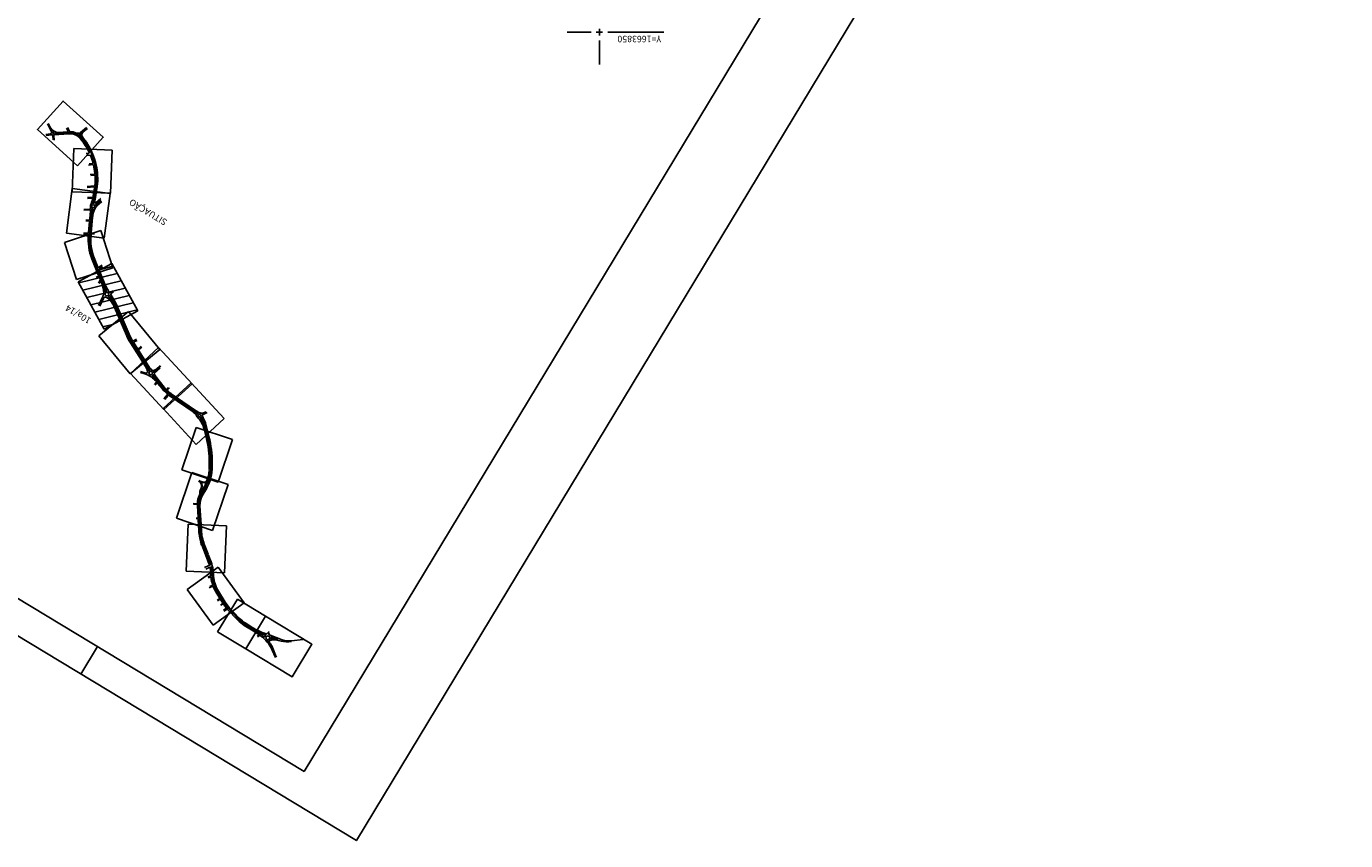
# Model space of a CAD drawing. Extents: x 178953 to 179466, y 1663596 to 1664348.
# Drawn here: x 179261 to 179466, y 1663724 to 1663851 of the extents above; entities that cross this region are included whole.
import ezdxf

# ---------------------------------------------------------------- set-up
doc = ezdxf.new("R2010")
doc.units = 0
doc.header["$MEASUREMENT"] = 0
doc.linetypes.add('DASHED', pattern=[0.75, 0.5, -0.25])
for name, color, linetype in [('LA100EM100', 2, 'CONTINUOUS'), ('LASECAOTRANSPNIV', 1, 'CONTINUOUS'), ('PRAN-2', 2, 'CONTINUOUS'), ('PROJETO', 80, 'CONTINUOUS'), ('TEXTO1', 7, 'CONTINUOUS')]:
    doc.layers.add(name, color=color, linetype=linetype)
doc.styles.add('ROMANS', font='romans.shx', dxfattribs={"height": 1})

msp = doc.modelspace()

# ---------------------------------------------------------------- hatches: boundary and pattern name
at = {"layer": 'PRAN-2'}
h = msp.add_hatch(dxfattribs=at)
h.set_pattern_fill('ANSI31', color=256, scale=10, style=0)
h.set_pattern_definition([(193.848587575, (0, 0), (0.2991961329, -1.21366456405), [])])
h.paths.add_polyline_path([(179269.054, 1663811.223), (179273.08, 1663803.85), (179278.293, 1663806.697), (179274.267, 1663814.069)])

# ---------------------------------------------------------------- linework, layer by layer
at = {"layer": 'LA100EM100', "ltscale": 0.5}
for p, q in [((179348.7, 1663850), (179345, 1663850)), ((179350, 1663850), (179349.5, 1663850)), ((179350, 1663850), (179350, 1663850.5)), ((179350, 1663850), (179350, 1663849.5)), ((179350, 1663850), (179350.5, 1663850)), ((179351.3, 1663850), (179360, 1663850)), ((179350, 1663848.7), (179350, 1663845))]:
    msp.add_line(p, q, dxfattribs=at)
at = {"layer": 'LASECAOTRANSPNIV'}
for p, q in [((179268.382, 1663831.91), (179268.129, 1663825.192)), ((179274.317, 1663831.687), (179268.382, 1663831.91)), ((179274.065, 1663824.969), (179274.317, 1663831.687)), ((179268.103, 1663825.699), (179267.21, 1663818.76)), ((179273.994, 1663824.941), (179268.103, 1663825.699)), ((179268.129, 1663825.192), (179274.065, 1663824.969)), ((179273.102, 1663818.002), (179273.994, 1663824.941)), ((179272.566, 1663819.176), (179266.915, 1663817.348)), ((179267.21, 1663818.76), (179273.102, 1663818.002)), ((179274.438, 1663813.392), (179272.566, 1663819.176)), ((179266.915, 1663817.348), (179268.786, 1663811.563)), ((179274.267, 1663814.069), (179269.054, 1663811.223)), ((179278.293, 1663806.697), (179274.267, 1663814.069)), ((179268.786, 1663811.563), (179274.438, 1663813.392)), ((179269.054, 1663811.223), (179273.08, 1663803.85)), ((179276.84, 1663806.609), (179272.266, 1663802.819)), ((179273.08, 1663803.85), (179278.293, 1663806.697)), ((179281.715, 1663800.725), (179276.84, 1663806.609)), ((179272.266, 1663802.819), (179277.141, 1663796.935)), ((179277.141, 1663796.935), (179281.715, 1663800.725)), ((179281.538, 1663801.01), (179277.177, 1663796.976)), ((179286.726, 1663795.4), (179281.538, 1663801.01)), ((179277.177, 1663796.976), (179282.366, 1663791.367)), ((179286.588, 1663795.557), (179282.228, 1663791.523)), ((179291.738, 1663789.991), (179286.588, 1663795.557)), ((179282.366, 1663791.367), (179286.726, 1663795.4)), ((179282.228, 1663791.523), (179287.377, 1663785.957)), ((179287.377, 1663785.957), (179291.738, 1663789.991)), ((179287.379, 1663788.608), (179285.162, 1663782.022)), ((179293.008, 1663786.713), (179287.379, 1663788.608)), ((179290.792, 1663780.127), (179293.008, 1663786.713)), ((179286.69, 1663781.63), (179284.288, 1663774.495)), ((179285.162, 1663782.022), (179290.792, 1663780.127)), ((179292.32, 1663779.736), (179286.69, 1663781.63)), ((179289.918, 1663772.6), (179292.32, 1663779.736)), ((179284.288, 1663774.495), (179289.918, 1663772.6)), ((179286.128, 1663773.563), (179285.836, 1663766.277)), ((179292.063, 1663773.324), (179286.128, 1663773.563)), ((179291.771, 1663766.039), (179292.063, 1663773.324)), ((179290.793, 1663766.895), (179285.982, 1663763.411)), ((179294.798, 1663761.364), (179290.793, 1663766.895)), ((179285.836, 1663766.277), (179291.771, 1663766.039)), ((179285.982, 1663763.411), (179289.987, 1663757.881)), ((179289.987, 1663757.881), (179294.798, 1663761.364)), ((179293.778, 1663761.925), (179290.705, 1663756.842)), ((179298.154, 1663759.28), (179293.778, 1663761.925)), ((179295.081, 1663754.197), (179298.154, 1663759.28)), ((179290.705, 1663756.842), (179295.081, 1663754.197))]:
    msp.add_line(p, q, dxfattribs=at)
at = {"layer": 'LASECAOTRANSPNIV', "color": 1}
for p, q in [((179287.967, 1663778.808), (179288.14, 1663779.176)), ((179288.07, 1663778.743), (179288.242, 1663779.213)), ((179288.149, 1663778.568), (179288.618, 1663779.392)), ((179288.319, 1663777.976), (179289.001, 1663779.175)), ((179288.397, 1663778.62), (179288.783, 1663779.299)), ((179288.432, 1663778.6), (179288.818, 1663779.279)), ((179288.593, 1663780.116), (179288.743, 1663780.127)), ((179288.599, 1663780.036), (179288.634, 1663780.039)), ((179288.615, 1663778.496), (179289.001, 1663779.175)), ((179288.118, 1663778.148), (179288.014, 1663777.925)), ((179288.118, 1663778.148), (179288.014, 1663777.925)), ((179288.033, 1663778.343), (179288.078, 1663778.422)), ((179288.118, 1663778.148), (179288.25, 1663778.381)), ((179288.208, 1663778.097), (179288.387, 1663778.411))]:
    msp.add_line(p, q, dxfattribs=at)
at = {"layer": 'LASECAOTRANSPNIV'}
for points in [[(179268.958, 1663829.263), (179272.938, 1663833.673), (179266.703, 1663839.301), (179262.722, 1663834.892)], [(179298.154, 1663759.28), (179295.081, 1663754.197), (179302.27, 1663749.851), (179305.343, 1663754.935)]]:
    msp.add_lwpolyline(points, close=True, dxfattribs=at)
at = {"layer": 'LASECAOTRANSPNIV', "color": 1}
for centre, radius, start, end in [((179283.216, 1663782.464), 6.214, 330.37919, 335.84976), ((179288.658, 1663779.7), 0.34, 50.94754, 94.04057), ((179283.216, 1663782.464), 6.404, 330.37919, 333.07596), ((179283.216, 1663782.464), 6.404, 330.37919, 333.07596), ((179283.216, 1663782.464), 6.444, 330.37919, 333.0755), ((179288.847, 1663779.933), 0.04, 335.79862, 50.94754), ((179288.888, 1663780.071), 0.01, 113.21965, 237.63016), ((179288.679, 1663779.741), 0.38, 50.41764, 57.63016), ((179288.719, 1663780.466), 0.42, 293.21965, 303.32483), ((179288.928, 1663780.042), 0.01, 230.41711, 337.02342), ((179288.928, 1663780.042), 0.01, 230.41764, 337.02293), ((179288.944, 1663779.555), 0.02, 333.07596, 153.07596), ((179283.216, 1663782.464), 6.214, 337.02293, 337.67042), ((179288.955, 1663780.107), 0.01, 337.67042, 123.32483), ((179286.959, 1663778.456), 1, 334.01886, 10.12535), ((179288.233, 1663778.683), 0.294, 154.83919, 190.12535), ((179286.959, 1663778.456), 1.06, 354.18871, 2.28292), ((179288.024, 1663778.348), 0.01, 174.18871, 330.37893), ((179288.029, 1663778.499), 0.01, 40.39595, 182.28292), ((179288.262, 1663778.697), 0.296, 220.39595, 229.39836), ((179288.262, 1663778.697), 0.196, 159.89317, 222.51134), ((179288.043, 1663778.442), 0.04, 330.37893, 49.39836), ((179288.132, 1663778.578), 0.02, 222.51134, 330.37893), ((179288.268, 1663778.371), 0.02, 96.25168, 150.37893), ((179288.233, 1663778.683), 0.294, 276.25168, 298.44777), ((179288.378, 1663778.416), 0.01, 330.37893, 118.44777), ((179288.415, 1663778.61), 0.02, 150.37893, 330.37893)]:
    msp.add_arc(centre, radius, start, end, dxfattribs=at)
at = {"layer": 'LASECAOTRANSPNIV', "linetype": 'DASHED', "ltscale": 3}
for centre, radius, start, end in [((179288.658, 1663779.7), 0.34, 333.0755, 50.94754), ((179288.262, 1663778.697), 0.196, 221.36307, 330.37893)]:
    msp.add_arc(centre, radius, start, end, dxfattribs=at)
at = {"layer": 'LASECAOTRANSPNIV', "color": 1, "ltscale": 3}
for centre, radius, start, end in [((179289.111, 1663779.887), 0.04, 156.3878, 202.41805), ((179288.658, 1663779.7), 0.45, 18.7205, 22.41805), ((179289.094, 1663779.847), 0.01, 198.7205, 336.00596)]:
    msp.add_arc(centre, radius, start, end, dxfattribs=at)
at = {"layer": 'PRAN-2', "linetype": 'CONTINUOUS'}
msp.add_line((179272.045, 1663754.569), (179269.459, 1663750.29), dxfattribs=at)
for points in [[(179106.45, 1664195.865), (178952.812, 1663941.691), (179312.249, 1663724.425), (179465.888, 1663978.598)], [(179304.138, 1663735.17), (179452.604, 1663980.786), (179108.143, 1664188.999), (178959.677, 1663943.384)]]:
    msp.add_lwpolyline(points, close=True, dxfattribs=at)
at = {"layer": 'PROJETO', "color": 1}
for p, q in [((179264.26, 1663835.745), (179264.899, 1663834.525)), ((179264.39, 1663835.823), (179264.752, 1663835.143)), ((179264.897, 1663834.751), (179264.998, 1663834.557)), ((179264.903, 1663834.756), (179265.057, 1663834.6)), ((179267.366, 1663834.534), (179266.034, 1663834.436)), ((179267.216, 1663835.113), (179267.447, 1663834.681)), ((179267.372, 1663835.2), (179267.688, 1663834.608)), ((179270.351, 1663835.181), (179269.421, 1663834.424)), ((179270.421, 1663835.096), (179269.742, 1663834.543)), ((179270.465, 1663835.041), (179269.834, 1663834.528)), ((179270.396, 1663835.127), (179269.859, 1663834.69)), ((179264.041, 1663834.122), (179264.73, 1663834.205)), ((179264.062, 1663833.943), (179264.971, 1663834.053)), ((179265.18, 1663833.27), (179265.082, 1663833.967)), ((179265.336, 1663833.237), (179265.238, 1663833.95)), ((179267.532, 1663834.226), (179265.33, 1663834.063)), ((179267.57, 1663834.369), (179265.465, 1663834.214)), ((179267.568, 1663834.409), (179265.637, 1663834.267)), ((179269.586, 1663833.505), (179269.894, 1663833.128)), ((179269.708, 1663833.419), (179269.925, 1663833.154)), ((179270.276, 1663831.148), (179270.666, 1663831.186)), ((179270.302, 1663830.851), (179270.852, 1663830.911)), ((179270.629, 1663829.362), (179271.318, 1663829.431)), ((179270.723, 1663829.527), (179271.251, 1663829.585)), ((179271.847, 1663827.712), (179271.752, 1663828.655)), ((179271.887, 1663827.716), (179271.792, 1663828.659)), ((179270.921, 1663827.911), (179271.538, 1663827.959)), ((179270.994, 1663827.756), (179271.56, 1663827.798)), ((179272.066, 1663827.734), (179272.02, 1663828.197)), ((179270.432, 1663826.031), (179271.542, 1663826.109)), ((179270.443, 1663825.882), (179271.47, 1663825.954)), ((179270.465, 1663824.161), (179271.164, 1663824.2)), ((179270.478, 1663824.31), (179271.249, 1663824.357)), ((179271.358, 1663824.533), (179271.576, 1663825.838)), ((179271.496, 1663824.029), (179271.833, 1663826.039)), ((179271.535, 1663824.503), (179271.793, 1663826.046)), ((179271.674, 1663823.999), (179272.01, 1663826.01)), ((179271.746, 1663824.431), (179272.01, 1663826.01)), ((179269.905, 1663822.468), (179270.865, 1663822.522)), ((179269.912, 1663822.328), (179270.854, 1663822.381)), ((179272.527, 1663823.902), (179271.743, 1663823.219)), ((179272.593, 1663823.827), (179271.809, 1663823.143)), ((179272.561, 1663824.166), (179271.815, 1663823.542)), ((179272.711, 1663823.691), (179271.949, 1663823.026)), ((179270.219, 1663820.815), (179270.75, 1663820.851)), ((179270.229, 1663820.675), (179270.706, 1663820.708)), ((179270.664, 1663818.891), (179270.813, 1663820.599)), ((179270.807, 1663818.456), (179271.047, 1663821.21)), ((179270.843, 1663820.942), (179270.867, 1663821.225)), ((179270.847, 1663818.453), (179271.086, 1663821.206)), ((179271.066, 1663818.895), (179271.266, 1663821.191)), ((179269.874, 1663818.634), (179270.532, 1663818.646)), ((179269.886, 1663818.787), (179270.566, 1663818.8)), ((179271.568, 1663818.693), (179271.125, 1663818.641)), ((179271.561, 1663818.831), (179271.177, 1663818.787)), ((179272.22, 1663812.205), (179271.179, 1663814.785)), ((179272.93, 1663810.926), (179271.346, 1663814.852)), ((179272.994, 1663810.874), (179271.383, 1663814.867)), ((179272.12, 1663813.52), (179271.55, 1663814.934)), ((179271.832, 1663811.943), (179272.164, 1663812.075)), ((179271.883, 1663811.813), (179272.218, 1663811.945)), ((179272.765, 1663813.811), (179272.269, 1663813.475)), ((179273.088, 1663811.122), (179272.275, 1663813.138)), ((179272.834, 1663813.616), (179272.311, 1663813.258)), ((179272.442, 1663811.656), (179272.347, 1663811.89)), ((179272.178, 1663811.012), (179272.432, 1663811.487)), ((179272.301, 1663810.946), (179272.444, 1663811.212)), ((179272.717, 1663810.972), (179272.625, 1663811.202)), ((179273.088, 1663811.122), (179273.398, 1663810.481)), ((179274.456, 1663809.84), (179274.179, 1663809.59)), ((179272.201, 1663807.543), (179272.878, 1663808.951)), ((179272.381, 1663807.456), (179272.957, 1663808.653)), ((179274.475, 1663808.188), (179273.962, 1663809.073)), ((179274.657, 1663808.294), (179274.111, 1663809.234)), ((179274.55, 1663809.736), (179274.131, 1663809.358)), ((179276.533, 1663802.929), (179274.674, 1663807.239)), ((179276.726, 1663803.013), (179274.867, 1663807.322)), ((179276.763, 1663803.028), (179274.904, 1663807.338)), ((179276.956, 1663803.112), (179275.097, 1663807.421)), ((179279.486, 1663798.062), (179277.154, 1663801.752)), ((179279.664, 1663798.174), (179277.332, 1663801.864)), ((179279.854, 1663797.948), (179277.366, 1663801.886)), ((179278.087, 1663802.314), (179277.623, 1663802.051)), ((179278.27, 1663800.847), (179277.703, 1663801.744)), ((179278.178, 1663802.132), (179277.739, 1663801.885)), ((179278.804, 1663801.21), (179278.344, 1663800.835)), ((179280.031, 1663798.06), (179278.421, 1663800.609)), ((179278.917, 1663801.07), (179278.432, 1663800.674)), ((179280.825, 1663797.135), (179281.682, 1663797.92)), ((179280.871, 1663797.02), (179281.76, 1663797.835)), ((179281.167, 1663797.649), (179281.796, 1663798.204)), ((179281.245, 1663797.562), (179281.873, 1663798.117)), ((179278.72, 1663797.148), (179279.39, 1663796.928)), ((179278.743, 1663797.289), (179279.535, 1663797.029)), ((179280.889, 1663795.27), (179281.208, 1663795.631)), ((179281.034, 1663796.259), (179282.251, 1663794.771)), ((179281.621, 1663795.825), (179281.142, 1663796.461)), ((179281.281, 1663795.893), (179282.22, 1663794.746)), ((179281.621, 1663795.825), (179282.39, 1663794.885)), ((179281.009, 1663795.164), (179281.261, 1663795.45)), ((179281.414, 1663795.447), (179282.08, 1663794.632)), ((179282.35, 1663793.056), (179282.873, 1663793.69)), ((179282.481, 1663792.948), (179283.002, 1663793.58)), ((179283.089, 1663794.816), (179282.84, 1663794.543)), ((179283.209, 1663794.739), (179282.934, 1663794.438)), ((179286.885, 1663791.009), (179283.338, 1663793.454)), ((179287.037, 1663791.123), (179283.525, 1663793.543)), ((179287.378, 1663790.937), (179283.548, 1663793.576)), ((179287.105, 1663791.344), (179283.65, 1663793.725)), ((179286.897, 1663791.001), (179287.105, 1663791.344)), ((179286.897, 1663791.001), (179287.137, 1663790.772)), ((179287.105, 1663791.344), (179287.609, 1663791.039)), ((179288.355, 1663790.587), (179289.068, 1663790.917)), ((179288.525, 1663790.865), (179288.895, 1663791.039)), ((179288.908, 1663787.081), (179288.599, 1663788.334)), ((179289.151, 1663787.141), (179288.677, 1663789.058)), ((179289.355, 1663787.191), (179288.881, 1663789.108)), ((179289.337, 1663782.091), (179289.353, 1663782.094)), ((179289.409, 1663782.715), (179289.406, 1663783.088)), ((179289.41, 1663782.501), (179289.409, 1663782.715)), ((179289.62, 1663782.502), (179289.619, 1663782.717)), ((179289.659, 1663782.717), (179289.656, 1663783.09)), ((179289.66, 1663782.502), (179289.659, 1663782.717)), ((179289.869, 1663782.718), (179289.866, 1663783.091)), ((179289.87, 1663782.504), (179289.869, 1663782.718)), ((179287.829, 1663780.2), (179287.719, 1663780.267)), ((179288.005, 1663780.258), (179287.791, 1663780.387)), ((179289.375, 1663780.746), (179289.48, 1663781.131)), ((179287.858, 1663778.018), (179287.851, 1663778.001)), ((179286.913, 1663776.77), (179287.456, 1663776.76)), ((179286.934, 1663776.671), (179287.453, 1663776.661)), ((179287.557, 1663776.466), (179287.642, 1663775.491)), ((179287.686, 1663774.698), (179287.641, 1663775.497)), ((179287.736, 1663776.481), (179287.821, 1663775.507)), ((179287.904, 1663774.204), (179287.782, 1663776.378)), ((179287.866, 1663774.708), (179287.821, 1663775.507)), ((179287.956, 1663776.494), (179287.956, 1663776.494)), ((179288.084, 1663774.219), (179287.959, 1663776.441)), ((179287.38, 1663774.534), (179287.626, 1663774.563)), ((179287.391, 1663774.467), (179287.609, 1663774.478)), ((179287.685, 1663774.186), (179287.672, 1663774.422)), ((179287.774, 1663772.593), (179287.679, 1663774.297)), ((179287.684, 1663774.605), (179287.686, 1663774.712)), ((179287.858, 1663774.307), (179287.866, 1663774.708)), ((179287.864, 1663774.201), (179287.858, 1663774.307)), ((179287.954, 1663772.603), (179287.858, 1663774.307)), ((179287.994, 1663772.605), (179287.898, 1663774.309)), ((179288.173, 1663772.615), (179288.078, 1663774.319)), ((179289.122, 1663768.057), (179288.251, 1663770.349)), ((179289.29, 1663768.121), (179288.419, 1663770.413)), ((179289.328, 1663768.135), (179288.457, 1663770.428)), ((179289.215, 1663768.937), (179288.625, 1663770.492)), ((179288.686, 1663766.828), (179289.359, 1663767.133)), ((179288.863, 1663766.608), (179289.394, 1663766.848)), ((179289.299, 1663767.59), (179289.122, 1663768.057)), ((179289.496, 1663768.199), (179289.285, 1663768.754)), ((179289.467, 1663767.654), (179289.29, 1663768.121)), ((179289.505, 1663767.669), (179289.328, 1663768.135)), ((179289.673, 1663767.732), (179289.496, 1663768.199)), ((179289.252, 1663765.228), (179289.542, 1663765.36)), ((179289.644, 1663765.789), (179289.619, 1663766.14)), ((179290.043, 1663765.818), (179290.018, 1663766.168)), ((179289.363, 1663763.709), (179289.884, 1663763.939)), ((179289.496, 1663763.912), (179289.855, 1663764.077)), ((179290.987, 1663762.134), (179290.476, 1663762.959)), ((179290.622, 1663761.791), (179290.954, 1663761.997)), ((179290.69, 1663761.692), (179291.017, 1663761.895)), ((179291.447, 1663761.39), (179291.155, 1663761.863)), ((179291.166, 1663761.023), (179291.43, 1663761.264)), ((179291.246, 1663760.932), (179291.47, 1663761.135)), ((179291.592, 1663760.214), (179291.976, 1663760.466)), ((179291.672, 1663760.054), (179292.125, 1663760.348)), ((179293.778, 1663758.727), (179292.252, 1663760.333)), ((179292.396, 1663760.502), (179292.27, 1663760.635)), ((179292.367, 1663760.474), (179292.34, 1663760.503)), ((179293.908, 1663758.851), (179292.367, 1663760.474)), ((179293.937, 1663758.878), (179292.396, 1663760.502)), ((179294.068, 1663759.002), (179292.499, 1663760.654)), ((179296.225, 1663756.989), (179294.845, 1663757.854)), ((179297.44, 1663756.44), (179294.94, 1663758.007)), ((179296.225, 1663756.989), (179297.077, 1663756.421)), ((179296.688, 1663756.911), (179296.688, 1663756.911)), ((179298.685, 1663756.906), (179298.409, 1663756.612)), ((179298.742, 1663756.694), (179298.686, 1663756.63)), ((179296.822, 1663756.172), (179297.076, 1663756.338)), ((179296.891, 1663756.053), (179297.236, 1663756.278)), ((179298.582, 1663755.406), (179298.581, 1663755.36)), ((179298.974, 1663754.617), (179298.667, 1663755.097)), ((179300.019, 1663755.732), (179299.01, 1663756.091)), ((179300.571, 1663755.403), (179299.616, 1663755.595)), ((179300.548, 1663755.408), (179299.741, 1663755.637)), ((179299.809, 1663755.955), (179300.722, 1663755.631)), ((179300.006, 1663755.695), (179299.878, 1663755.74)), ((179302.158, 1663755.469), (179304.008, 1663755.687)), ((179299.705, 1663752.871), (179299.175, 1663754.023)), ((179299.689, 1663753.24), (179299.22, 1663754.417)), ((179299.832, 1663752.929), (179299.689, 1663753.24))]:
    msp.add_line(p, q, dxfattribs=at)
for points in [[(179289.619, 1663782.717), (179289.616, 1663783.089, 0.0591337), (179289.112, 1663787.131), (179288.802, 1663788.384, 0.0912445)], [(179289.823, 1663765.802), (179289.798, 1663766.152, 0.038686), (179289.678, 1663766.959)], [(179289.863, 1663765.805), (179289.838, 1663766.155, 0.0386985), (179289.717, 1663766.969)], [(179289.177, 1663765.347), (179289.597, 1663765.542, 0.3115432), (179289.654, 1663765.639), (179289.644, 1663765.789)], [(179292.34, 1663760.503, -0.0513735), (179291.674, 1663761.366), (179290.629, 1663763.054, -0.1214826), (179289.846, 1663765.478, -0.1214826)], [(179292.369, 1663760.53, -0.0513735), (179291.708, 1663761.387), (179290.663, 1663763.075, -0.1214826), (179289.886, 1663765.481, -0.1214826)], [(179292.499, 1663760.654, -0.0513735), (179291.861, 1663761.482), (179290.816, 1663763.17, -0.1214827), (179290.066, 1663765.494, -0.1214827)], [(179296.072, 1663757.345), (179294.962, 1663758.041, -0.0629012)], [(179300.006, 1663755.695), (179300.006, 1663755.695, 0.1150696)]]:
    msp.add_lwpolyline(points, format="xyb", dxfattribs=at)
for points in [[(179289.846, 1663765.478), (179289.823, 1663765.802)], [(179289.886, 1663765.481), (179289.863, 1663765.805)], [(179290.066, 1663765.494), (179290.043, 1663765.818)], [(179296.167, 1663757.497), (179295.057, 1663758.193)]]:
    msp.add_lwpolyline(points, dxfattribs=at)
for centre, radius in [((179265.194, 1663834.339), 0.0893), ((179271.363, 1663822.937), 0.24), ((179273.499, 1663809.312), 0.28), ((179280.309, 1663797.06), 0.28), ((179287.875, 1663790.451), 0.2), ((179298.492, 1663755.931), 0.3)]:
    msp.add_circle(centre, radius, dxfattribs=at)
for centre, radius, start, end in [((179264.704, 1663834.423), 0.22, 276.89588, 27.63143), ((179265.935, 1663835.773), 1.34, 208.01929, 274.21827), ((179264.901, 1663834.753), 0.004, 44.53158, 207.47143), ((179265.015, 1663834.567), 0.02, 207.47143, 308.00293), ((179265.194, 1663834.339), 0.269, 121.41561, 128.00293), ((179265.043, 1663834.586), 0.02, 301.41561, 44.53158), ((179267.358, 1663834.634), 0.1, 274.21827, 28.03667), ((179267.776, 1663834.655), 0.1, 208.08506, 269.33629), ((179267.746, 1663831.996), 2.56, 66.18243, 89.33629), ((179269.03, 1663834.905), 0.62, 246.18243, 309.14075), ((179266.299, 1663838.208), 5, 308.3597, 313.31018), ((179270.373, 1663833.767), 1, 129.14075, 152.98967), ((179270.213, 1663834.062), 0.6, 129.14075, 211.41954), ((179274.658, 1663829.341), 7.187, 131.90928, 133.31018), ((179264.983, 1663833.954), 0.1, 7.96756, 96.89588), ((179265.337, 1663833.964), 0.1, 94.21827, 187.86797), ((179265.463, 1663834.234), 0.02, 158.73669, 274.21827), ((179265.194, 1663834.339), 0.269, 338.7367, 344.47236), ((179265.472, 1663834.261), 0.02, 75.76947, 164.47236), ((179265.6, 1663834.765), 0.5, 255.76947, 274.21827), ((179267.697, 1663831.992), 2.24, 39.59324, 94.21827), ((179267.746, 1663831.996), 2.42, 66.06448, 94.21827), ((179267.746, 1663831.996), 2.38, 60.24318, 94.21835), ((179269.133, 1663835.121), 1, 246.06448, 259.3112), ((179268.937, 1663834.079), 0.02, 240.24318, 353.54495), ((179268.944, 1663834.119), 0.02, 346.10888, 79.3112), ((179269.414, 1663834.272), 0.02, 128.3597, 235.50525), ((179269.425, 1663833.71), 0.02, 117.10311, 225.58899), ((179269.425, 1663833.71), 0.02, 117.10311, 225.58899), ((179267.746, 1663831.996), 2.38, 39.35326, 45.58899), ((179261.871, 1663827.174), 9.8, 25.08403, 39.59324), ((179269.464, 1663834.231), 0.02, 225.39446, 332.98967), ((179269.474, 1663833.741), 0.02, 29.30842, 128.69511), ((179272.107, 1663835.22), 3, 209.30842, 216.88558), ((179272.107, 1663835.22), 2.82, 211.41954, 218.16881), ((179261.871, 1663827.174), 10.2, 5.75579, 38.16881), ((179263.415, 1663827.815), 8.38, 5.75579, 39.35326), ((179263.415, 1663827.815), 8.42, 5.75579, 39.35326), ((179270.656, 1663831.286), 0.1, 275.66749, 25.08403), ((179270.863, 1663830.811), 0.1, 22.02407, 96.21436), ((179261.871, 1663827.174), 9.8, 15.0001, 22.02407), ((179271.241, 1663829.684), 0.1, 276.2873, 15.0001), ((179271.328, 1663829.332), 0.1, 12.85563, 95.75601), ((179261.871, 1663827.174), 9.8, 5.23401, 12.85563), ((179271.537, 1663828.054), 0.0947, 271.09747, 8.60745), ((179271.567, 1663827.698), 0.1, 5.89563, 94.15274), ((179265.599, 1663827.082), 6.1, 351.63993, 5.89563), ((179265.599, 1663827.082), 6.28, 350.50718, 5.75721), ((179265.599, 1663827.082), 6.32, 350.50718, 5.75721), ((179265.599, 1663827.082), 6.5, 350.50718, 5.75721), ((179271.17, 1663824.1), 0.1, 347.10559, 93.18811), ((179271.243, 1663824.457), 0.1, 273.49444, 349.81066), ((179263.645, 1663825.823), 8, 342.26605, 350.50678), ((179263.645, 1663825.823), 7.82, 349.81066, 350.50678), ((179271.477, 1663825.854), 0.1, 350.50678, 94.0216), ((179271.535, 1663826.209), 0.1, 274.0216, 351.63993), ((179270.859, 1663822.281), 0.1, 358.32148, 93.19618), ((179270.859, 1663822.622), 0.1, 273.19618, 1.7329), ((179265.142, 1663822.449), 5.82, 353.41761, 358.32148), ((179271.363, 1663822.937), 0.42, 159.49901, 184.48533), ((179265.142, 1663822.449), 5.82, 1.7329, 4.48533), ((179263.645, 1663825.823), 7.82, 339.49901, 347.10559), ((179265.142, 1663822.449), 6, 353.41761, 0.81498), ((179274.099, 1663821.202), 3, 154.82753, 174.14414), ((179271.161, 1663822.534), 0.02, 63.39904, 180.81498), ((179271.363, 1663822.937), 0.43, 243.39904, 270.43433), ((179271.284, 1663823.38), 0.02, 162.26605, 280.14074), ((179271.363, 1663822.937), 0.43, 75.47725, 100.14074), ((179274.099, 1663821.202), 2.82, 139.6925, 174.14414), ((179271.366, 1663822.487), 0.02, 334.82753, 90.43433), ((179273.469, 1663823.699), 2, 170.50669, 189.31358), ((179271.476, 1663823.372), 0.02, 255.47725, 9.31358), ((179273.469, 1663823.699), 1.82, 170.50669, 182.68459), ((179271.751, 1663823.619), 0.1, 182.68459, 309.9302), ((179271.776, 1663823.181), 0.05, 131.08765, 311.08765), ((179270.713, 1663820.608), 0.1, 355.02705, 93.90684), ((179270.743, 1663820.951), 0.1, 273.90684, 355.02705), ((179290.692, 1663819.5), 19.9, 173.41761, 175.02704), ((179290.692, 1663819.5), 19.72, 173.41761, 175.02704), ((179290.692, 1663819.5), 19.68, 174.14414, 175.02704), ((179290.692, 1663819.5), 19.5, 174.14414, 175.02704), ((179270.534, 1663818.546), 0.1, 354.56588, 91.0474), ((179270.565, 1663818.9), 0.1, 271.0474, 355.02705), ((179278.598, 1663817.778), 8, 174.56588, 201.97737), ((179278.598, 1663817.778), 7.82, 175.02648, 201.97737), ((179278.598, 1663817.778), 7.78, 175.02648, 201.97734), ((179278.598, 1663817.778), 7.6, 174.16167, 201.97734), ((179271.136, 1663818.541), 0.1, 96.6858, 174.16167), ((179271.166, 1663818.887), 0.1, 175.02705, 276.50325), ((179272.213, 1663813.558), 0.1, 201.97734, 304.08878), ((179272.127, 1663812.167), 0.1, 291.60659, 21.97734), ((179272.254, 1663811.852), 0.1, 21.97734, 111.60659), ((179272.367, 1663813.176), 0.1, 124.397, 201.97734), ((179272.256, 1663811.581), 0.2, 331.80751, 21.97734), ((179272.532, 1663811.164), 0.1, 21.97734, 151.80751), ((179269.217, 1663809.52), 3.79, 359.86346, 22.52796), ((179269.221, 1663809.429), 4, 4.49214, 21.97734), ((179280.413, 1663813.868), 8, 201.97734, 210.29972), ((179280.413, 1663813.868), 7.79, 205.77071, 212.96389), ((179271.707, 1663809.514), 1.3, 334.31379, 359.86346), ((179273.263, 1663808.506), 0.34, 63.07661, 154.31379), ((179273.228, 1663809.744), 0.02, 184.49214, 302.06377), ((179273.499, 1663809.312), 0.49, 91.20388, 122.06377), ((179272.426, 1663806.856), 2.19, 28.88162, 63.07661), ((179273.488, 1663809.822), 0.02, 271.20388, 30.29972), ((179273.761, 1663808.874), 0.02, 120.92173, 236.50474), ((179272.426, 1663806.856), 2.4, 28.88162, 56.50474), ((179273.499, 1663809.312), 0.49, 300.92173, 330.79154), ((179274.045, 1663809.738), 0.2, 212.96389, 312.05782), ((179273.944, 1663809.063), 0.02, 30.14077, 150.79154), ((179274.198, 1663809.284), 0.1, 132.05782, 210.14077), ((179267.54, 1663804.161), 7.77, 23.33672, 28.88162), ((179267.54, 1663804.161), 8.02, 23.33672, 30.14082), ((179267.54, 1663804.161), 7.98, 23.33672, 28.88162), ((179267.54, 1663804.161), 8.23, 23.33672, 31.32631), ((179284.366, 1663806.308), 8.53, 203.33647, 212.2849), ((179284.366, 1663806.308), 8.32, 203.33647, 212.2849), ((179284.366, 1663806.308), 8.28, 203.33646, 212.2849), ((179284.366, 1663806.308), 8.07, 203.33646, 211.5541), ((179277.574, 1663802.138), 0.1, 211.5541, 299.55385), ((179277.788, 1663801.798), 0.1, 119.34316, 212.2849), ((179278.313, 1663800.874), 0.05, 212.2849, 309.21124), ((179278.463, 1663800.635), 0.05, 129.21124, 212.2849), ((179277.635, 1663796.892), 2.19, 9.43981, 32.2849), ((179277.635, 1663796.892), 2.4, 13.48417, 32.2849), ((179281.883, 1663799.23), 2.4, 212.2849, 224.17008), ((179281.883, 1663799.23), 2.19, 212.2849, 231.87368), ((179280.147, 1663797.544), 0.02, 288.58708, 44.17008), ((179280.583, 1663798.311), 1, 279.80846, 311.46443), ((179280.583, 1663798.311), 0.883, 283.1911, 311.46443), ((179278.143, 1663793.127), 4, 39.96117, 71.84464), ((179279.598, 1663797.219), 0.2, 251.80973, 9.43981), ((179279.988, 1663797.456), 0.02, 193.48417, 309.06717), ((179280.309, 1663797.06), 0.49, 108.58708, 129.06717), ((179280.544, 1663796.607), 0.02, 117.35385, 234.76673), ((179280.716, 1663797.743), 0.3, 231.87368, 283.1911), ((179278.34, 1663793.487), 3.8, 39.28226, 54.76673), ((179280.309, 1663797.06), 0.49, 297.35385, 321.00964), ((179280.706, 1663796.74), 0.02, 25.42664, 141.00964), ((179282.891, 1663797.779), 2.4, 205.42664, 219.28226), ((179280.756, 1663797.306), 0.02, 99.80846, 208.76064), ((179280.309, 1663797.06), 0.49, 10.12512, 28.76064), ((179280.811, 1663797.15), 0.02, 190.12512, 312.47958), ((179280.905, 1663796.983), 0.05, 132.47958, 201.81763), ((179282.891, 1663797.779), 2.19, 201.81763, 216.99566), ((179281.171, 1663795.664), 0.05, 318.48676, 39.96117), ((179281.336, 1663795.384), 0.1, 39.28226, 138.48676), ((179287.112, 1663798.747), 6.5, 219.28226, 229.1625), ((179287.112, 1663798.747), 6.32, 219.28226, 235.428), ((179287.112, 1663798.747), 6.28, 219.28226, 235.428), ((179287.112, 1663798.747), 6.1, 219.28226, 223.59754), ((179282.766, 1663794.61), 0.1, 223.59754, 317.76942), ((179282.796, 1663793.754), 0.1, 320.51306, 49.1625), ((179283.008, 1663794.37), 0.1, 137.62012, 226.84559), ((179287.112, 1663798.747), 6.1, 226.84559, 235.428), ((179283.079, 1663793.516), 0.1, 53.28174, 140.51306), ((179287.043, 1663798.831), 6.53, 233.28174, 235.42863), ((179285.852, 1663789.511), 1.82, 54.98134, 55.42873), ((179285.902, 1663789.477), 2, 36.91309, 55.42875), ((179285.902, 1663789.477), 1.79, 26.28407, 46.37253), ((179289.053, 1663793.426), 3, 235.42863, 241.18261), ((179287.517, 1663790.69), 0.02, 216.91309, 326.23163), ((179287.875, 1663790.451), 0.41, 204.93031, 224.24425), ((179287.875, 1663790.451), 0.41, 130.08932, 146.23163), ((179284.715, 1663787.374), 4, 13.88111, 44.24425), ((179287.598, 1663790.78), 0.02, 310.08932, 61.18261), ((179289.053, 1663793.426), 2.79, 238.82147, 247.21327), ((179288.236, 1663791.48), 0.68, 247.21327, 295.1035), ((179288, 1663790.039), 0.02, 106.93361, 219.06203), ((179284.715, 1663787.374), 4.21, 13.88111, 39.06203), ((179287.875, 1663790.451), 0.41, 286.93361, 315.87049), ((179288.183, 1663790.151), 0.02, 24.7772, 135.87049), ((179290.925, 1663791.417), 3, 204.7772, 210.23082), ((179288.398, 1663790.496), 0.1, 115.1035, 200.02215), ((179290.925, 1663791.417), 2.79, 200.02215, 210.23082), ((179285.551, 1663788.285), 3.22, 13.88286, 30.23082), ((179285.551, 1663788.285), 3.43, 13.88286, 30.23082), ((179272.337, 1663782.985), 17.07, 0.34443, 13.88111), ((179272.337, 1663782.985), 17.32, 0.34444, 13.88108), ((179272.337, 1663782.985), 17.53, 0.34444, 13.88108), ((179283.216, 1663782.464), 6.654, 330.37919, 0.34587), ((179283.216, 1663782.464), 6.194, 340.04569, 354.59429), ((179289.333, 1663781.885), 0.05, 354.59429, 103.15176), ((179289.352, 1663782.145), 0.05, 281.18758, 357.02815), ((179283.216, 1663782.464), 6.194, 357.02815, 0.34589), ((179283.216, 1663782.464), 6.404, 347.98783, 0.34589), ((179283.216, 1663782.464), 6.444, 347.98783, 0.34152), ((179287.416, 1663779.516), 0.8, 334.83919, 58.84859), ((179288.522, 1663781.114), 1, 238.84859, 274.04057), ((179288.162, 1663780.053), 0.04, 71.25155, 215.73331), ((179287.416, 1663779.516), 0.88, 339.89317, 35.73331), ((179288.522, 1663781.114), 1.08, 251.25155, 274.04057), ((179288.719, 1663780.466), 0.34, 274.04057, 340.04569), ((179283.216, 1663782.464), 6.394, 336.3878, 344.42), ((179283.216, 1663782.464), 6.444, 336.00596, 347.98783), ((179290.752, 1663776.65), 3.2, 155.03504, 176.35683), ((179290.752, 1663776.65), 3.02, 155.03504, 183.20883), ((179290.789, 1663776.545), 3.011, 148.98716, 183.17874), ((179290.745, 1663776.598), 2.79, 150.37893, 183.20991), ((179287.453, 1663776.561), 0.1, 1.56054, 88.83963), ((179287.458, 1663776.86), 0.1, 268.97858, 356.35683), ((179290.752, 1663776.65), 3.2, 181.56054, 183.20882), ((179287.612, 1663774.418), 0.06, 3.20991, 92.83016), ((179287.644, 1663774.605), 0.04, 276.71356, 358.92076), ((179295.262, 1663773.013), 7.5, 183.21091, 200.80019), ((179295.262, 1663773.013), 7.32, 183.21091, 200.80019), ((179295.262, 1663773.013), 7.28, 183.21091, 200.80019), ((179295.262, 1663773.013), 7.1, 183.21091, 200.80019), ((179295.262, 1663773.013), 7.55, 197.23993, 200.80019), ((179289.262, 1663768.955), 0.05, 200.80014, 295.39373), ((179289.332, 1663768.771), 0.05, 115.39373, 200.80014), ((179284.532, 1663765.779), 5.1, 16.79231, 20.79878), ((179289.318, 1663767.224), 0.1, 294.22748, 16.79231), ((179289.435, 1663766.757), 0.1, 11.27135, 114.41926), ((179284.532, 1663765.779), 5.28, 16.34313, 20.79878), ((179284.532, 1663765.779), 5.32, 16.34313, 20.79878), ((179289.617, 1663767.271), 0.02, 196.34313, 16.34313), ((179284.532, 1663765.779), 5.5, 17.54544, 20.79878), ((179289.698, 1663766.964), 0.02, 12.90192, 192.99458), ((179284.532, 1663765.779), 5.5, 4.05032, 17.54544), ((179284.532, 1663765.779), 5.1, 4.05032, 11.27135), ((179289.583, 1663765.269), 0.1, 5.99554, 114.49042), ((179295.153, 1663765.854), 5.5, 185.99554, 197.5251), ((179289.813, 1663764.168), 0.1, 294.6892, 17.5251), ((179289.925, 1663763.847), 0.1, 20.99524, 113.75589), ((179295.153, 1663765.854), 5.5, 200.99524, 211.75543), ((179290.902, 1663762.082), 0.1, 301.80096, 31.75466), ((179291.07, 1663761.81), 0.1, 31.75466, 121.82483), ((179291.362, 1663761.338), 0.1, 312.4134, 31.75466), ((179291.537, 1663761.061), 0.1, 33.67407, 132.32865), ((179296.198, 1663764.166), 5.5, 213.67407, 220.21894), ((179291.921, 1663760.55), 0.1, 303.2975, 40.21894), ((179292.18, 1663760.264), 0.1, 55.58123, 122.97545), ((179292.18, 1663760.264), 0.1, 43.51844, 55.58123), ((179297.766, 1663762.514), 5.5, 223.51926, 237.91617), ((179297.766, 1663762.514), 5.32, 223.51926, 237.91617), ((179297.766, 1663762.514), 5.28, 223.51926, 237.91618), ((179297.766, 1663762.514), 5.1, 223.51926, 237.91618), ((179301.383, 1663765.817), 10, 237.91577, 251.15915), ((179301.383, 1663765.817), 9.82, 237.91577, 239.78067), ((179301.239, 1663765.865), 9.79, 240.65301, 251.92329), ((179298.263, 1663756.749), 0.2, 251.92329, 316.86458), ((179298.806, 1663756.525), 0.16, 138.8192, 246.29473), ((179297.049, 1663756.38), 0.05, 303.14933, 56.32481), ((179297.269, 1663756.228), 0.06, 57.25433, 123.13421), ((179295.251, 1663753.091), 3.79, 48.00422, 57.25433), ((179295.28, 1663753.073), 4, 47.87192, 57.91577), ((179293.906, 1663751.597), 5.8, 24.72537, 48.00422), ((179297.976, 1663756.054), 0.02, 227.87192, 346.60828), ((179298.492, 1663755.931), 0.51, 130.54618, 166.60828), ((179298.492, 1663755.931), 0.44, 296.58232, 296.58232), ((179298.147, 1663756.334), 0.02, 310.54618, 71.15915), ((179298.41, 1663755.408), 0.02, 81.16068, 220.234), ((179293.906, 1663751.597), 5.88, 30.79973, 40.234), ((179298.492, 1663755.931), 0.51, 261.16068, 277.57006), ((179298.562, 1663755.406), 0.02, 359.72419, 97.57006), ((179299.021, 1663755.358), 0.44, 178.20523, 216.23371), ((179299.342, 1663754.232), 1.46, 74.14703, 116.58232), ((179298.909, 1663755.341), 0.2, 111.32046, 216.63804), ((179305.118, 1663770.9), 15.86, 246.29473, 250.44404), ((179292.902, 1663750.873), 7.287, 34.3927, 36.63804), ((179299.342, 1663754.232), 1.39, 78.62605, 111.32046), ((179296.489, 1663753.328), 2.94, 21.73923, 34.39493), ((179298.966, 1663754.613), 0.01, 210.79973, 27.4138), ((179299.003, 1663756.072), 0.02, 70.44404, 195.37227), ((179298.492, 1663755.931), 0.51, 347.61715, 15.37227), ((179299.01, 1663755.818), 0.02, 167.61715, 281.84569), ((179299.342, 1663754.232), 1.6, 70.4441, 101.84569), ((179300.012, 1663755.713), 0.02, 250.44404, 70.445), ((179301.534, 1663760.309), 5, 258.62605, 277.41173), ((179301.786, 1663758.628), 3.18, 250.44404, 276.70058)]:
    msp.add_arc(centre, radius, start, end, dxfattribs=at)
msp.add_ellipse((179269.259, 1663834.01), major_axis=(-0.083, 0.105), ratio=0.7533659, dxfattribs=at)
for points, knots in [([(179268.963, 1663834.114), (179268.962, 1663834.109), (179268.961, 1663834.105), (179268.959, 1663834.092), (179268.957, 1663834.084), (179268.957, 1663834.077)], [0.52680163, 0.52680163, 0.52680163, 0.52680163, 0.57327187, 0.57327187, 0.64735023, 0.64735023, 0.64735023, 0.64735023]), ([(179269.45, 1663834.216), (179269.449, 1663834.218), (179269.448, 1663834.218), (179269.434, 1663834.232), (179269.418, 1663834.245), (179269.401, 1663834.257)], [4.87950256, 4.87950256, 4.87950256, 4.87950256, 4.88337959, 4.88337959, 5.10692777, 5.10692777, 5.10692777, 5.10692777]), ([(179269.416, 1663833.728), (179269.431, 1663833.736), (179269.446, 1663833.745), (179269.462, 1663833.758), (179269.464, 1663833.759), (179269.466, 1663833.761)], [2.9911164, 2.9911164, 2.9911164, 2.9911164, 3.13931686, 3.13931686, 3.16284395, 3.16284395, 3.16284395, 3.16284395])]:
    msp.add_open_spline(points, degree=3, knots=knots, dxfattribs=at)

# ---------------------------------------------------------------- texts
at = {"layer": 'LASECAOTRANSPNIV', "style": 'ROMANS'}
msp.add_text('13', height=0.05, rotation=328.84859, dxfattribs=at).set_placement((179301.224, 1663755.365))
msp.add_text('13', height=0.05, rotation=328.84859, dxfattribs=at).set_placement((179301.224, 1663755.365))
at = {"layer": 'TEXTO1', "style": 'ROMANS'}
for s, rotation, p in [('Y=1663850', 180, (179359.574, 1663849.435)), ('SITUAÇÃO', 148.84859, (179282.962, 1663820.774)), ('10a/14', 148.84859, (179271.161, 1663805.481))]:
    msp.add_text(s, height=1, rotation=rotation, dxfattribs=at).set_placement(p)

doc.saveas('drawing.dxf')
